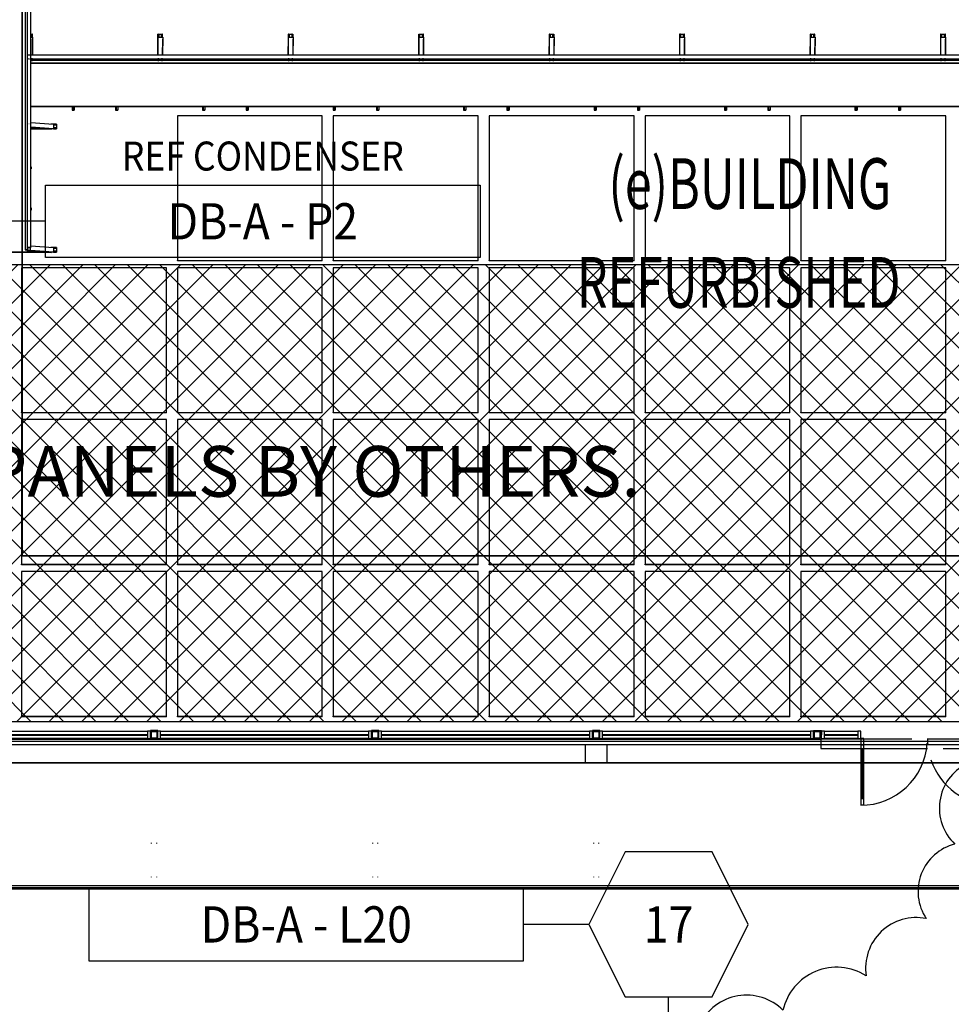
# Model space of a CAD drawing. Extents: x -27594 to 306164, y -27951 to 78096.
# Drawn here: x 21945 to 34802, y 42698 to 56281 of the extents above; entities that cross this region are included whole.
import ezdxf
from ezdxf.enums import TextEntityAlignment as Align

# ---------------------------------------------------------------- set-up
doc = ezdxf.new("R2010")
doc.units = 0
for name, color, linetype in [('LIT-CIRC', 6, 'CONTINUOUS'), ('NOT-35TXT', 2, 'CONTINUOUS'), ('NOT-HATCH', 72, 'CONTINUOUS'), ('NOT-REVIS', 3, 'CONTINUOUS'), ('POW-CIRC', 6, 'CONTINUOUS'), ('POW-OUTLET', 6, 'CONTINUOUS'), ('SYM-050', 6, 'CONTINUOUS'), ('SYM-ATT', 2, 'CONTINUOUS'), ('SYM-TEXT', 7, 'CONTINUOUS'), ('X-2791-S$0$A-DETL-2', 11, 'CONTINUOUS'), ('X-2791-S$0$A-GENM', 11, 'CONTINUOUS'), ('X-2791-S$0$A-ROOF-1', 11, 'CONTINUOUS'), ('X-2791-S$0$A-ROOF-OTLN', 11, 'CONTINUOUS'), ('X-2791-S$0$LAND-LINES', 11, 'CONTINUOUS'), ('X-2791-S$0$Q-SPCQ', 11, 'CONTINUOUS'), ('X-2791-S$0$STAY-TEXT', 31, 'CONTINUOUS'), ('X-XREF', 7, 'CONTINUOUS')]:
    doc.layers.add(name, color=color, linetype=linetype)
doc.styles.add('EDG', font='edg.shx', dxfattribs={"width": 0.9})
doc.styles.add('EDG-BOLD', font='arial.ttf')
doc.styles.add('X-2791-S$0$EDG', font='edg.shx', dxfattribs={"width": 0.9})

# ---------------------------------------------------------------- blocks, each defined once
blk = doc.blocks.new('X-2791-S')
at = {"layer": 'X-2791-S$0$A-DETL-2'}
for p, q in [((21978, 58188), (21978, 48887)), ((21978, 48887), (21978, 58188)), ((21978, 48887), (42790, 48887)), ((42790, 48887), (21978, 48887)), ((6739, 44305), (42790, 44305))]:
    blk.add_line(p, q, dxfattribs=at)
at = {"layer": 'X-2791-S$0$A-GENM'}
for p, q in [((26121, 54955), (24121, 54955)), ((24121, 54955), (24121, 52959)), ((26121, 52959), (26121, 54955)), ((28272, 54955), (26272, 54955)), ((26272, 54955), (26272, 52959)), ((28272, 52959), (28272, 54955)), ((30423, 54955), (28423, 54955)), ((28423, 54955), (28423, 52959)), ((30423, 52959), (30423, 54955)), ((32575, 54955), (30575, 54955)), ((30575, 54955), (30575, 52959)), ((32575, 52959), (32575, 54955)), ((34726, 54955), (32726, 54955)), ((32726, 54955), (32726, 52959)), ((34726, 52959), (34726, 54955)), ((23970, 52859), (21970, 52859)), ((21970, 52859), (21970, 50864)), ((23970, 50864), (23970, 52859)), ((24121, 52959), (26121, 52959)), ((24121, 52953), (24121, 52959)), ((26121, 52953), (24121, 52953)), ((26121, 52859), (24121, 52859)), ((24121, 52859), (24121, 50864)), ((26121, 52953), (26121, 52959)), ((26121, 50864), (26121, 52859)), ((26272, 52959), (28272, 52959)), ((26272, 52953), (26272, 52959)), ((28272, 52953), (26272, 52953)), ((28272, 52859), (26272, 52859)), ((26272, 52859), (26272, 50864)), ((28272, 52953), (28272, 52959)), ((28272, 50864), (28272, 52859)), ((28423, 52959), (30423, 52959)), ((28423, 52953), (28423, 52959)), ((30423, 52953), (28423, 52953)), ((30423, 52859), (28423, 52859)), ((28423, 52859), (28423, 50864)), ((30423, 52953), (30423, 52959)), ((30423, 50864), (30423, 52859)), ((30575, 52959), (32575, 52959)), ((30575, 52953), (30575, 52959)), ((32575, 52953), (30575, 52953)), ((32575, 52859), (30575, 52859)), ((30575, 52859), (30575, 50864)), ((32575, 52953), (32575, 52959)), ((32575, 50864), (32575, 52859)), ((32726, 52959), (34726, 52959)), ((32726, 52953), (32726, 52959)), ((34726, 52953), (32726, 52953)), ((34726, 52859), (32726, 52859)), ((32726, 52859), (32726, 50864)), ((34726, 52953), (34726, 52959)), ((34726, 50864), (34726, 52859)), ((21970, 50864), (23970, 50864)), ((21970, 50857), (21970, 50864)), ((23970, 50857), (21970, 50857)), ((23970, 50857), (23970, 50864)), ((24121, 50864), (26121, 50864)), ((24121, 50857), (24121, 50864)), ((26121, 50857), (24121, 50857)), ((26121, 50857), (26121, 50864)), ((26272, 50864), (28272, 50864)), ((26272, 50857), (26272, 50864)), ((28272, 50857), (26272, 50857)), ((28272, 50857), (28272, 50864)), ((28423, 50864), (30423, 50864)), ((28423, 50857), (28423, 50864)), ((30423, 50857), (28423, 50857)), ((30423, 50857), (30423, 50864)), ((30575, 50864), (32575, 50864)), ((30575, 50857), (30575, 50864)), ((32575, 50857), (30575, 50857)), ((32575, 50857), (32575, 50864)), ((32726, 50864), (34726, 50864)), ((32726, 50857), (32726, 50864)), ((34726, 50857), (32726, 50857)), ((34726, 50857), (34726, 50864)), ((23970, 50764), (21970, 50764)), ((21970, 50764), (21970, 48768)), ((23970, 48768), (23970, 50764)), ((26121, 50764), (24121, 50764)), ((24121, 50764), (24121, 48768)), ((26121, 48768), (26121, 50764)), ((28272, 50764), (26272, 50764)), ((26272, 50764), (26272, 48768)), ((28272, 48768), (28272, 50764)), ((30423, 50764), (28423, 50764)), ((28423, 50764), (28423, 48768)), ((30423, 48768), (30423, 50764)), ((32575, 50764), (30575, 50764)), ((30575, 50764), (30575, 48768)), ((32575, 48768), (32575, 50764)), ((34726, 50764), (32726, 50764)), ((32726, 50764), (32726, 48768)), ((34726, 48768), (34726, 50764)), ((21970, 48768), (23970, 48768)), ((21970, 48762), (21970, 48768)), ((23970, 48762), (23970, 48768)), ((24121, 48768), (26121, 48768)), ((24121, 48762), (24121, 48768)), ((26121, 48762), (26121, 48768)), ((26272, 48768), (28272, 48768)), ((26272, 48762), (26272, 48768)), ((28272, 48762), (28272, 48768)), ((28423, 48768), (30423, 48768)), ((28423, 48762), (28423, 48768)), ((30423, 48762), (30423, 48768)), ((30575, 48768), (32575, 48768)), ((30575, 48762), (30575, 48768)), ((32575, 48762), (32575, 48768)), ((32726, 48768), (34726, 48768)), ((32726, 48762), (32726, 48768)), ((34726, 48762), (34726, 48768)), ((23970, 48762), (21970, 48762)), ((23970, 48668), (21970, 48668)), ((21970, 48668), (21970, 46673)), ((23970, 46673), (23970, 48668)), ((26121, 48762), (24121, 48762)), ((26121, 48668), (24121, 48668)), ((24121, 48668), (24121, 46673)), ((26121, 46673), (26121, 48668)), ((28272, 48762), (26272, 48762)), ((28272, 48668), (26272, 48668)), ((26272, 48668), (26272, 46673)), ((28272, 46673), (28272, 48668)), ((30423, 48762), (28423, 48762)), ((30423, 48668), (28423, 48668)), ((28423, 48668), (28423, 46673)), ((30423, 46673), (30423, 48668)), ((32575, 48762), (30575, 48762)), ((32575, 48668), (30575, 48668)), ((30575, 48668), (30575, 46673)), ((32575, 46673), (32575, 48668)), ((34726, 48762), (32726, 48762)), ((34726, 48668), (32726, 48668)), ((32726, 48668), (32726, 46673)), ((34726, 46673), (34726, 48668)), ((21970, 46673), (23970, 46673)), ((21970, 46666), (21970, 46673)), ((23970, 46666), (21970, 46666)), ((23970, 46666), (23970, 46673)), ((24121, 46673), (26121, 46673)), ((24121, 46666), (24121, 46673)), ((26121, 46666), (24121, 46666)), ((26121, 46666), (26121, 46673)), ((26272, 46673), (28272, 46673)), ((26272, 46666), (26272, 46673)), ((28272, 46666), (26272, 46666)), ((28272, 46666), (28272, 46673)), ((28423, 46673), (30423, 46673)), ((28423, 46666), (28423, 46673)), ((30423, 46666), (28423, 46666)), ((30423, 46666), (30423, 46673)), ((30575, 46673), (32575, 46673)), ((30575, 46666), (30575, 46673)), ((32575, 46666), (30575, 46666)), ((32575, 46666), (32575, 46673)), ((32726, 46673), (34726, 46673)), ((32726, 46666), (32726, 46673)), ((34726, 46666), (32726, 46666)), ((34726, 46666), (34726, 46673)), ((23762, 44925), (23762, 44916)), ((23838, 44916), (23838, 44925)), ((26812, 44925), (26812, 44916)), ((26888, 44916), (26888, 44925)), ((29862, 44925), (29862, 44916)), ((29938, 44916), (29938, 44925)), ((23762, 44457), (23762, 44450)), ((23838, 44450), (23838, 44457)), ((26812, 44457), (26812, 44450)), ((26888, 44450), (26888, 44457)), ((29862, 44457), (29862, 44450)), ((29938, 44450), (29938, 44457))]:
    blk.add_line(p, q, dxfattribs=at)
at = {"layer": 'X-2791-S$0$A-ROOF-1'}
for p, q in [((21978, 53072), (21978, 52859)), ((21978, 50857), (21978, 50764)), ((24121, 48882), (23970, 48882)), ((26272, 48882), (26121, 48882)), ((28423, 48882), (28272, 48882)), ((30575, 48882), (30423, 48882)), ((32726, 48882), (32575, 48882)), ((34877, 48882), (34726, 48882)), ((42770, 46028), (6847, 46028))]:
    blk.add_line(p, q, dxfattribs=at)
at = {"layer": 'X-2791-S$0$A-ROOF-OTLN'}
for p, q in [((348, 46328), (42770, 46328)), ((42770, 46278), (348, 46278)), ((29750, 46278), (29750, 46028)), ((30050, 46278), (30050, 46028)), ((6847, 46030), (42770, 46030)), ((6739, 44337), (42770, 44337)), ((42790, 44287), (6739, 44287))]:
    blk.add_line(p, q, dxfattribs=at)
at = {"layer": 'X-2791-S$0$LAND-LINES'}
for p, q in [((20840, 46464), (23708, 46464)), ((23750, 46464), (23708, 46464)), ((23708, 46464), (23708, 46364)), ((23850, 46475), (23750, 46475)), ((23750, 46354), (23750, 46475)), ((23755, 46457), (23755, 46377)), ((23758, 46457), (23758, 46377)), ((23840, 46462), (23760, 46462)), ((23840, 46459), (23760, 46459)), ((23843, 46377), (23843, 46457)), ((23845, 46377), (23845, 46457)), ((23850, 46354), (23850, 46475)), ((23890, 46464), (23850, 46464)), ((23890, 46364), (23890, 46464)), ((23890, 46464), (26758, 46464)), ((26800, 46464), (26758, 46464)), ((26758, 46464), (26758, 46364)), ((26900, 46475), (26800, 46475)), ((26800, 46354), (26800, 46475)), ((26805, 46457), (26805, 46377)), ((26808, 46457), (26808, 46377)), ((26890, 46462), (26810, 46462)), ((26890, 46459), (26810, 46459)), ((26893, 46377), (26893, 46457)), ((26895, 46377), (26895, 46457)), ((26900, 46354), (26900, 46475)), ((26940, 46464), (26900, 46464)), ((26940, 46364), (26940, 46464)), ((26940, 46464), (29808, 46464)), ((29850, 46464), (29808, 46464)), ((29808, 46464), (29808, 46364)), ((29950, 46475), (29850, 46475)), ((29850, 46354), (29850, 46475)), ((29855, 46457), (29855, 46377)), ((29858, 46457), (29858, 46377)), ((29940, 46462), (29860, 46462)), ((29940, 46459), (29860, 46459)), ((29943, 46377), (29943, 46457)), ((29945, 46377), (29945, 46457)), ((29950, 46354), (29950, 46475)), ((29990, 46464), (29950, 46464)), ((29990, 46364), (29990, 46464)), ((29990, 46464), (32858, 46464)), ((32900, 46464), (32858, 46464)), ((32858, 46464), (32858, 46364)), ((32900, 46475), (33010, 46475)), ((32900, 46354), (32900, 46475)), ((32905, 46457), (32905, 46377)), ((32908, 46457), (32908, 46377)), ((32990, 46462), (32910, 46462)), ((32990, 46459), (32910, 46459)), ((32997, 46462), (32990, 46462)), ((32993, 46377), (32993, 46457)), ((32995, 46377), (32995, 46457)), ((32997, 46414), (32997, 46462)), ((33010, 46475), (33010, 46464)), ((33050, 46464), (33010, 46464)), ((33010, 46464), (33010, 46417)), ((33050, 46364), (33050, 46464)), ((33050, 46464), (33513, 46464)), ((33553, 46464), (33513, 46464)), ((33513, 46464), (33513, 46364)), ((33553, 46364), (33553, 46464)), ((20800, 46356), (23750, 46356)), ((23750, 46354), (20800, 46354)), ((23708, 46417), (20840, 46417)), ((20840, 46411), (23708, 46411)), ((23708, 46364), (20840, 46364)), ((23708, 46411), (23708, 46417)), ((23708, 46364), (23750, 46364)), ((23750, 46414), (23755, 46414)), ((23750, 46354), (23850, 46354)), ((23760, 46374), (23840, 46374)), ((23760, 46372), (23840, 46372)), ((23845, 46414), (23850, 46414)), ((23850, 46364), (23890, 46364)), ((23850, 46356), (26800, 46356)), ((26800, 46354), (23850, 46354)), ((26758, 46417), (23890, 46417)), ((23890, 46417), (23890, 46411)), ((23890, 46411), (26758, 46411)), ((26758, 46364), (23890, 46364)), ((26758, 46411), (26758, 46417)), ((26758, 46364), (26800, 46364)), ((26800, 46414), (26805, 46414)), ((26800, 46354), (26900, 46354)), ((26810, 46374), (26890, 46374)), ((26810, 46372), (26890, 46372)), ((26895, 46414), (26900, 46414)), ((26900, 46364), (26940, 46364)), ((26900, 46356), (29850, 46356)), ((29850, 46354), (26900, 46354)), ((29808, 46417), (26940, 46417)), ((26940, 46417), (26940, 46411)), ((26940, 46411), (29808, 46411)), ((29808, 46364), (26940, 46364)), ((29808, 46411), (29808, 46417)), ((29808, 46364), (29850, 46364)), ((29850, 46414), (29855, 46414)), ((29850, 46354), (29950, 46354)), ((29860, 46374), (29940, 46374)), ((29860, 46372), (29940, 46372)), ((29945, 46414), (29950, 46414)), ((29950, 46364), (29990, 46364)), ((29950, 46356), (32900, 46356)), ((32900, 46354), (29950, 46354)), ((32858, 46417), (29990, 46417)), ((29990, 46417), (29990, 46411)), ((29990, 46411), (32858, 46411)), ((32858, 46364), (29990, 46364)), ((32858, 46411), (32858, 46417)), ((32858, 46364), (32900, 46364)), ((32900, 46414), (32905, 46414)), ((32900, 46354), (33010, 46354)), ((32910, 46374), (32990, 46374)), ((32910, 46372), (32990, 46372)), ((32990, 46372), (32992, 46372)), ((32992, 46372), (32992, 46376)), ((32995, 46414), (33010, 46414)), ((33010, 46354), (33010, 46417)), ((33010, 46364), (33050, 46364)), ((33513, 46417), (33050, 46417)), ((33050, 46417), (33050, 46411)), ((33050, 46411), (33513, 46411)), ((33513, 46364), (33050, 46364)), ((33513, 46411), (33513, 46417)), ((33513, 46364), (33553, 46364)), ((33593, 46364), (33553, 46364)), ((33553, 46364), (33553, 45444)), ((33593, 45444), (33593, 46364)), ((33593, 46274), (33553, 46274)), ((33573, 46227), (33573, 45534)), ((33593, 45534), (33553, 45534)), ((33593, 45444), (33553, 45444)), ((42790, 44305), (6739, 44305))]:
    blk.add_line(p, q, dxfattribs=at)
at = {"layer": 'X-2791-S$0$LAND-LINES', "ltscale": 0.2}
for p, q in [((33000, 46354), (33000, 46227)), ((34258, 46357), (33010, 46357)), ((35935, 46357), (34473, 46357)), ((33000, 46227), (34473, 46227)), ((34688, 46227), (35945, 46227))]:
    blk.add_line(p, q, dxfattribs=at)
at = {"layer": 'X-2791-S$0$LAND-LINES'}
for centre, radius, start, end in [((23760, 46457), 5, 90, 180), ((23760, 46457), 2.5, 90, 180), ((23760, 46457), 2.5, 90, 180), ((23840, 46457), 5, 0, 90), ((23840, 46457), 2.5, 0, 90), ((23840, 46457), 2.5, 0, 90), ((26810, 46457), 5, 90, 180), ((26810, 46457), 2.5, 90, 180), ((26810, 46457), 2.5, 90, 180), ((26890, 46457), 5, 0, 90), ((26890, 46457), 2.5, 0, 90), ((26890, 46457), 2.5, 0, 90), ((29860, 46457), 5, 90, 180), ((29860, 46457), 2.5, 90, 180), ((29860, 46457), 2.5, 90, 180), ((29940, 46457), 5, 0, 90), ((29940, 46457), 2.5, 0, 90), ((29940, 46457), 2.5, 0, 90), ((32910, 46457), 5, 90, 180), ((32910, 46457), 2.5, 90, 180), ((32910, 46457), 2.5, 90, 180), ((32990, 46457), 5, 0, 90), ((32990, 46457), 2.5, 0, 90), ((32990, 46457), 2.5, 0, 90), ((23760, 46377), 5, 180, 270), ((23760, 46377), 2.5, 180, 270), ((23760, 46377), 2.5, 180, 270), ((23840, 46377), 2.5, 270, 0), ((23840, 46377), 2.5, 270, 0), ((23840, 46377), 5, 270, 0), ((26810, 46377), 5, 180, 270), ((26810, 46377), 2.5, 180, 270), ((26810, 46377), 2.5, 180, 270), ((26890, 46377), 2.5, 270, 0), ((26890, 46377), 2.5, 270, 0), ((26890, 46377), 5, 270, 0), ((29860, 46377), 5, 180, 270), ((29860, 46377), 2.5, 180, 270), ((29860, 46377), 2.5, 180, 270), ((29940, 46377), 2.5, 270, 0), ((29940, 46377), 2.5, 270, 0), ((29940, 46377), 5, 270, 0), ((32910, 46377), 5, 180, 270), ((32910, 46377), 2.5, 180, 270), ((32910, 46377), 2.5, 180, 270), ((32990, 46377), 2.5, 270, 0), ((32990, 46377), 2.5, 270, 0), ((32990, 46377), 5, 270, 0), ((35393, 46364), 920, 180, 184.9661), ((33553, 46364), 920, 270, 356.0078), ((35393, 46364), 920, 198.5054, 270)]:
    blk.add_arc(centre, radius, start, end, dxfattribs=at)
at = {"layer": 'X-2791-S$0$Q-SPCQ'}
for p, q in [((22049, 63437), (22049, 53139)), ((22099, 53139), (22099, 63437)), ((22021, 63405), (22021, 53107)), ((22099, 56081), (22106, 56081)), ((22099, 56039), (22123, 56039)), ((22106, 56081), (22106, 56039)), ((22107, 56039), (22107, 56081)), ((22107, 56081), (22117, 56081)), ((22117, 56083), (22117, 56035)), ((22120, 56081), (22117, 56081)), ((22120, 56035), (22120, 56083)), ((22123, 56039), (22121, 55791)), ((22121, 55791), (22123, 56012)), ((22123, 56039), (22123, 56012)), ((23851, 56083), (23851, 55791)), ((23854, 56081), (23851, 56081)), ((23852, 55791), (23854, 56039)), ((23854, 56035), (23854, 56083)), ((23854, 56081), (23864, 56081)), ((23854, 56039), (23919, 56039)), ((23864, 56081), (23864, 56039)), ((23865, 56039), (23865, 56081)), ((23865, 56081), (23902, 56081)), ((23902, 56081), (23902, 56039)), ((23903, 56039), (23903, 56081)), ((23903, 56081), (23913, 56081)), ((23913, 56083), (23913, 56035)), ((23916, 56081), (23913, 56081)), ((23916, 56035), (23916, 56083)), ((23919, 56039), (23917, 55791)), ((23917, 55791), (23919, 56012)), ((23919, 56039), (23919, 56012)), ((25652, 56083), (25652, 55791)), ((25655, 56081), (25652, 56081)), ((25652, 55791), (25655, 56039)), ((25655, 56035), (25655, 56083)), ((25655, 56081), (25665, 56081)), ((25655, 56039), (25720, 56039)), ((25665, 56081), (25665, 56039)), ((25666, 56039), (25666, 56081)), ((25666, 56081), (25703, 56081)), ((25703, 56081), (25703, 56039)), ((25704, 56039), (25704, 56081)), ((25704, 56081), (25714, 56081)), ((25714, 56083), (25714, 56035)), ((25717, 56081), (25714, 56081)), ((25717, 56035), (25717, 56083)), ((25720, 56039), (25717, 55791)), ((25718, 55791), (25720, 56012)), ((25720, 56039), (25720, 56012)), ((27452, 56083), (27452, 55791)), ((27455, 56081), (27452, 56081)), ((27453, 55791), (27455, 56039)), ((27455, 56035), (27455, 56083)), ((27455, 56081), (27465, 56081)), ((27455, 56039), (27520, 56039)), ((27465, 56081), (27465, 56039)), ((27466, 56039), (27466, 56081)), ((27466, 56081), (27503, 56081)), ((27503, 56081), (27503, 56039)), ((27504, 56039), (27504, 56081)), ((27504, 56081), (27514, 56081)), ((27514, 56083), (27514, 56035)), ((27517, 56081), (27514, 56081)), ((27517, 56035), (27517, 56083)), ((27520, 56039), (27518, 55791)), ((27518, 55791), (27520, 56012)), ((27520, 56039), (27520, 56012)), ((29253, 56083), (29253, 55791)), ((29256, 56081), (29253, 56081)), ((29253, 55791), (29256, 56039)), ((29256, 56035), (29256, 56083)), ((29256, 56081), (29266, 56081)), ((29256, 56039), (29321, 56039)), ((29266, 56081), (29266, 56039)), ((29267, 56039), (29267, 56081)), ((29267, 56081), (29304, 56081)), ((29304, 56081), (29304, 56039)), ((29305, 56039), (29305, 56081)), ((29305, 56081), (29315, 56081)), ((29315, 56083), (29315, 56035)), ((29318, 56081), (29315, 56081)), ((29318, 56035), (29318, 56083)), ((29321, 56039), (29318, 55791)), ((29319, 55791), (29321, 56012)), ((29321, 56039), (29321, 56012)), ((31053, 56083), (31053, 55791)), ((31056, 56081), (31053, 56081)), ((31054, 55791), (31056, 56039)), ((31056, 56035), (31056, 56083)), ((31056, 56081), (31066, 56081)), ((31056, 56039), (31121, 56039)), ((31066, 56081), (31066, 56039)), ((31067, 56039), (31067, 56081)), ((31067, 56081), (31104, 56081)), ((31104, 56081), (31104, 56039)), ((31105, 56039), (31105, 56081)), ((31105, 56081), (31115, 56081)), ((31115, 56083), (31115, 56035)), ((31118, 56081), (31115, 56081)), ((31118, 56035), (31118, 56083)), ((31121, 56039), (31119, 55791)), ((31119, 55791), (31121, 56012)), ((31121, 56039), (31121, 56012)), ((32854, 56083), (32854, 55791)), ((32857, 56081), (32854, 56081)), ((32854, 55791), (32857, 56039)), ((32857, 56035), (32857, 56083)), ((32857, 56081), (32867, 56081)), ((32857, 56039), (32922, 56039)), ((32867, 56081), (32867, 56039)), ((32868, 56039), (32868, 56081)), ((32868, 56081), (32905, 56081)), ((32905, 56081), (32905, 56039)), ((32906, 56039), (32906, 56081)), ((32906, 56081), (32916, 56081)), ((32916, 56083), (32916, 56035)), ((32919, 56081), (32916, 56081)), ((32919, 56035), (32919, 56083)), ((32922, 56039), (32919, 55791)), ((32920, 55791), (32922, 56012)), ((32922, 56039), (32922, 56012)), ((34654, 56083), (34654, 55791)), ((34657, 56081), (34654, 56081)), ((34655, 55791), (34657, 56039)), ((34657, 56035), (34657, 56083)), ((34657, 56081), (34667, 56081)), ((34657, 56039), (34722, 56039)), ((34667, 56081), (34667, 56039)), ((34668, 56039), (34668, 56081)), ((34668, 56081), (34705, 56081)), ((34705, 56081), (34705, 56039)), ((34706, 56039), (34706, 56081)), ((34706, 56081), (34716, 56081)), ((34716, 56083), (34716, 56035)), ((34719, 56081), (34716, 56081)), ((34719, 56035), (34719, 56083)), ((34722, 56039), (34720, 55791)), ((34720, 55791), (34722, 56012)), ((34722, 56039), (34722, 56012)), ((36515, 55792), (22055, 55792)), ((22055, 55748), (22055, 55787)), ((22055, 55742), (22066, 55742)), ((22060, 55751), (22060, 55742)), ((22083, 55742), (36515, 55742)), ((36515, 55717), (22099, 55717)), ((22116, 55742), (22116, 55751)), ((22116, 55711), (22116, 55742)), ((22117, 55740), (22117, 55717)), ((22120, 55717), (22121, 55742)), ((22120, 55717), (22120, 55742)), ((22669, 55731), (22679, 55731)), ((22669, 55731), (22669, 55717)), ((22679, 55734), (22699, 55734)), ((22679, 55734), (22679, 55717)), ((22699, 55734), (22699, 55717)), ((23269, 55731), (23279, 55731)), ((23269, 55731), (23269, 55717)), ((23279, 55734), (23299, 55734)), ((23279, 55734), (23279, 55717)), ((23299, 55734), (23299, 55717)), ((23851, 55742), (23851, 55717)), ((23854, 55717), (23855, 55740)), ((23854, 55717), (23854, 55740)), ((23856, 55751), (23856, 55742)), ((23856, 55742), (23856, 55711)), ((23912, 55742), (23912, 55751)), ((23912, 55711), (23912, 55742)), ((23913, 55740), (23913, 55717)), ((23916, 55717), (23917, 55742)), ((23916, 55717), (23916, 55742)), ((24469, 55731), (24479, 55731)), ((24469, 55731), (24469, 55717)), ((24479, 55734), (24499, 55734)), ((24479, 55734), (24479, 55717)), ((24499, 55734), (24499, 55717)), ((25069, 55731), (25079, 55731)), ((25069, 55731), (25069, 55717)), ((25079, 55734), (25099, 55734)), ((25079, 55734), (25079, 55717)), ((25099, 55734), (25099, 55717)), ((25652, 55742), (25652, 55717)), ((25655, 55717), (25655, 55740)), ((25655, 55717), (25655, 55740)), ((25656, 55751), (25656, 55742)), ((25656, 55742), (25656, 55711)), ((25712, 55742), (25712, 55751)), ((25712, 55711), (25712, 55742)), ((25714, 55740), (25714, 55717)), ((25717, 55717), (25717, 55742)), ((25717, 55717), (25717, 55742)), ((26270, 55731), (26280, 55731)), ((26270, 55731), (26270, 55717)), ((26280, 55734), (26300, 55734)), ((26280, 55734), (26280, 55717)), ((26300, 55734), (26300, 55717)), ((26870, 55731), (26880, 55731)), ((26870, 55731), (26870, 55717)), ((26880, 55734), (26900, 55734)), ((26880, 55734), (26880, 55717)), ((26900, 55734), (26900, 55717)), ((27452, 55742), (27452, 55717)), ((27455, 55717), (27456, 55740)), ((27455, 55717), (27455, 55740)), ((27457, 55751), (27457, 55742)), ((27457, 55742), (27457, 55711)), ((27513, 55742), (27513, 55751)), ((27513, 55711), (27513, 55742)), ((27514, 55740), (27514, 55717)), ((27517, 55717), (27518, 55742)), ((27517, 55717), (27517, 55742)), ((28070, 55731), (28080, 55731)), ((28070, 55731), (28070, 55717)), ((28080, 55734), (28100, 55734)), ((28080, 55734), (28080, 55717)), ((28100, 55734), (28100, 55717)), ((28670, 55731), (28680, 55731)), ((28670, 55731), (28670, 55717)), ((28680, 55734), (28700, 55734)), ((28680, 55734), (28680, 55717)), ((28700, 55734), (28700, 55717)), ((29253, 55742), (29253, 55717)), ((29256, 55717), (29256, 55740)), ((29256, 55717), (29256, 55740)), ((29257, 55751), (29257, 55742)), ((29257, 55742), (29257, 55711)), ((29313, 55742), (29313, 55751)), ((29313, 55711), (29313, 55742)), ((29315, 55740), (29315, 55717)), ((29318, 55717), (29318, 55742)), ((29318, 55717), (29318, 55742)), ((29871, 55731), (29881, 55731)), ((29871, 55731), (29871, 55717)), ((29881, 55734), (29901, 55734)), ((29881, 55734), (29881, 55717)), ((29901, 55734), (29901, 55717)), ((30471, 55731), (30481, 55731)), ((30471, 55731), (30471, 55717)), ((30481, 55734), (30501, 55734)), ((30481, 55734), (30481, 55717)), ((30501, 55734), (30501, 55717)), ((31053, 55742), (31053, 55717)), ((31056, 55717), (31057, 55740)), ((31056, 55717), (31056, 55740)), ((31058, 55751), (31058, 55742)), ((31058, 55742), (31058, 55711)), ((31114, 55742), (31114, 55751)), ((31114, 55711), (31114, 55742)), ((31115, 55740), (31115, 55717)), ((31118, 55717), (31119, 55742)), ((31118, 55717), (31118, 55742)), ((31671, 55731), (31681, 55731)), ((31671, 55731), (31671, 55717)), ((31681, 55734), (31701, 55734)), ((31681, 55734), (31681, 55717)), ((31701, 55734), (31701, 55717)), ((32271, 55731), (32281, 55731)), ((32271, 55731), (32271, 55717)), ((32281, 55734), (32301, 55734)), ((32281, 55734), (32281, 55717)), ((32301, 55734), (32301, 55717)), ((32854, 55742), (32854, 55717)), ((32857, 55717), (32857, 55740)), ((32857, 55717), (32857, 55740)), ((32858, 55751), (32858, 55742)), ((32858, 55742), (32858, 55711)), ((32914, 55742), (32914, 55751)), ((32914, 55711), (32914, 55742)), ((32916, 55740), (32916, 55717)), ((32919, 55717), (32919, 55742)), ((32919, 55717), (32919, 55742)), ((33472, 55731), (33482, 55731)), ((33472, 55731), (33472, 55717)), ((33482, 55734), (33502, 55734)), ((33482, 55734), (33482, 55717)), ((33502, 55734), (33502, 55717)), ((34072, 55731), (34082, 55731)), ((34072, 55731), (34072, 55717)), ((34082, 55734), (34102, 55734)), ((34082, 55734), (34082, 55717)), ((34102, 55734), (34102, 55717)), ((34654, 55742), (34654, 55716)), ((34657, 55716), (34658, 55740)), ((34657, 55716), (34657, 55740)), ((34659, 55751), (34659, 55742)), ((34659, 55742), (34659, 55711)), ((34715, 55742), (34715, 55751)), ((34715, 55711), (34715, 55742)), ((34716, 55740), (34716, 55716)), ((34719, 55716), (34720, 55742)), ((34719, 55716), (34719, 55742)), ((22099, 55682), (36515, 55682)), ((36515, 55681), (22099, 55681)), ((22099, 55086), (36509, 55086)), ((36509, 55085), (22099, 55085)), ((22106, 55083), (22099, 55083)), ((22099, 55083), (22120, 55083)), ((22106, 55085), (22106, 55083)), ((22106, 55083), (22106, 55083)), ((22107, 55083), (22107, 55085)), ((22117, 55083), (22107, 55083)), ((22107, 55083), (22107, 55083)), ((22117, 55085), (22117, 55083)), ((22120, 55083), (22120, 55085)), ((22669, 55085), (22669, 55033)), ((22669, 55033), (22699, 55033)), ((22697, 55033), (22669, 55033)), ((22669, 55033), (22669, 55033)), ((22679, 55086), (22679, 55035)), ((22699, 55035), (22679, 55035)), ((22679, 55035), (22679, 55035)), ((22679, 55035), (22697, 55035)), ((22697, 55035), (22697, 55033)), ((22697, 55035), (22697, 55033)), ((22699, 55086), (22699, 55035)), ((22699, 55033), (22699, 55035)), ((23269, 55085), (23269, 55033)), ((23269, 55033), (23299, 55033)), ((23297, 55033), (23269, 55033)), ((23269, 55033), (23269, 55033)), ((23279, 55086), (23279, 55035)), ((23299, 55035), (23279, 55035)), ((23279, 55035), (23279, 55035)), ((23279, 55035), (23297, 55035)), ((23297, 55035), (23297, 55033)), ((23297, 55035), (23297, 55033)), ((23299, 55086), (23299, 55035)), ((23299, 55033), (23299, 55035)), ((23851, 55085), (23851, 55083)), ((23851, 55083), (23916, 55083)), ((23854, 55083), (23854, 55085)), ((23864, 55083), (23854, 55083)), ((23864, 55085), (23864, 55083)), ((23864, 55083), (23864, 55083)), ((23865, 55083), (23865, 55085)), ((23902, 55083), (23865, 55083)), ((23865, 55083), (23865, 55083)), ((23902, 55085), (23902, 55083)), ((23902, 55083), (23902, 55083)), ((23903, 55083), (23903, 55085)), ((23913, 55083), (23903, 55083)), ((23903, 55083), (23903, 55083)), ((23913, 55085), (23913, 55083)), ((23916, 55083), (23916, 55085)), ((24469, 55085), (24469, 55033)), ((24469, 55033), (24499, 55033)), ((24497, 55033), (24469, 55033)), ((24469, 55033), (24469, 55033)), ((24479, 55086), (24479, 55035)), ((24499, 55035), (24479, 55035)), ((24479, 55035), (24479, 55035)), ((24479, 55035), (24497, 55035)), ((24497, 55035), (24497, 55033)), ((24497, 55035), (24497, 55033)), ((24499, 55086), (24499, 55035)), ((24499, 55033), (24499, 55035)), ((25069, 55085), (25069, 55033)), ((25069, 55033), (25099, 55033)), ((25097, 55033), (25069, 55033)), ((25069, 55033), (25069, 55033)), ((25079, 55086), (25079, 55035)), ((25099, 55035), (25079, 55035)), ((25079, 55035), (25079, 55035)), ((25079, 55035), (25097, 55035)), ((25097, 55035), (25097, 55033)), ((25097, 55035), (25097, 55033)), ((25099, 55086), (25099, 55035)), ((25099, 55033), (25099, 55035)), ((25652, 55085), (25652, 55083)), ((25652, 55083), (25717, 55083)), ((25655, 55083), (25655, 55085)), ((25665, 55083), (25655, 55083)), ((25665, 55085), (25665, 55083)), ((25665, 55083), (25665, 55083)), ((25666, 55083), (25666, 55085)), ((25703, 55083), (25666, 55083)), ((25666, 55083), (25666, 55083)), ((25703, 55085), (25703, 55083)), ((25703, 55083), (25703, 55083)), ((25704, 55083), (25704, 55085)), ((25714, 55083), (25704, 55083)), ((25704, 55083), (25704, 55083)), ((25714, 55085), (25714, 55083)), ((25717, 55083), (25717, 55085)), ((26270, 55085), (26270, 55033)), ((26270, 55033), (26300, 55033)), ((26298, 55033), (26270, 55033)), ((26270, 55033), (26270, 55033)), ((26280, 55086), (26280, 55035)), ((26300, 55035), (26280, 55035)), ((26280, 55035), (26280, 55035)), ((26280, 55035), (26298, 55035)), ((26298, 55035), (26298, 55033)), ((26298, 55035), (26298, 55033)), ((26300, 55086), (26300, 55035)), ((26300, 55033), (26300, 55035)), ((26870, 55085), (26870, 55033)), ((26870, 55033), (26900, 55033)), ((26898, 55033), (26870, 55033)), ((26870, 55033), (26870, 55033)), ((26880, 55086), (26880, 55035)), ((26900, 55035), (26880, 55035)), ((26880, 55035), (26880, 55035)), ((26880, 55035), (26898, 55035)), ((26898, 55035), (26898, 55033)), ((26898, 55035), (26898, 55033)), ((26900, 55086), (26900, 55035)), ((26900, 55033), (26900, 55035)), ((27452, 55085), (27452, 55083)), ((27452, 55083), (27517, 55083)), ((27455, 55083), (27455, 55085)), ((27465, 55083), (27455, 55083)), ((27465, 55085), (27465, 55083)), ((27465, 55083), (27465, 55083)), ((27466, 55083), (27466, 55085)), ((27503, 55083), (27466, 55083)), ((27466, 55083), (27466, 55083)), ((27503, 55085), (27503, 55083)), ((27503, 55083), (27503, 55083)), ((27504, 55083), (27504, 55085)), ((27514, 55083), (27504, 55083)), ((27504, 55083), (27504, 55083)), ((27514, 55085), (27514, 55083)), ((27517, 55083), (27517, 55085)), ((28070, 55085), (28070, 55033)), ((28070, 55033), (28100, 55033)), ((28098, 55033), (28070, 55033)), ((28070, 55033), (28070, 55033)), ((28080, 55086), (28080, 55035)), ((28100, 55035), (28080, 55035)), ((28080, 55035), (28080, 55035)), ((28080, 55035), (28098, 55035)), ((28098, 55035), (28098, 55033)), ((28098, 55035), (28098, 55033)), ((28100, 55086), (28100, 55035)), ((28100, 55033), (28100, 55035)), ((28670, 55085), (28670, 55033)), ((28670, 55033), (28700, 55033)), ((28698, 55033), (28670, 55033)), ((28670, 55033), (28670, 55033)), ((28680, 55086), (28680, 55035)), ((28700, 55035), (28680, 55035)), ((28680, 55035), (28680, 55035)), ((28680, 55035), (28698, 55035)), ((28698, 55035), (28698, 55033)), ((28698, 55035), (28698, 55033)), ((28700, 55086), (28700, 55035)), ((28700, 55033), (28700, 55035)), ((29253, 55085), (29253, 55083)), ((29253, 55083), (29318, 55083)), ((29256, 55083), (29256, 55085)), ((29266, 55083), (29256, 55083)), ((29266, 55085), (29266, 55083)), ((29266, 55083), (29266, 55083)), ((29267, 55083), (29267, 55085)), ((29304, 55083), (29267, 55083)), ((29267, 55083), (29267, 55083)), ((29304, 55085), (29304, 55083)), ((29304, 55083), (29304, 55083)), ((29305, 55083), (29305, 55085)), ((29315, 55083), (29305, 55083)), ((29305, 55083), (29305, 55083)), ((29315, 55085), (29315, 55083)), ((29318, 55083), (29318, 55085)), ((29871, 55085), (29871, 55033)), ((29871, 55033), (29901, 55033)), ((29899, 55033), (29871, 55033)), ((29871, 55033), (29871, 55033)), ((29881, 55086), (29881, 55035)), ((29901, 55035), (29881, 55035)), ((29881, 55035), (29881, 55035)), ((29881, 55035), (29899, 55035)), ((29899, 55035), (29899, 55033)), ((29899, 55035), (29899, 55033)), ((29901, 55086), (29901, 55035)), ((29901, 55033), (29901, 55035)), ((30471, 55085), (30471, 55033)), ((30471, 55033), (30501, 55033)), ((30499, 55033), (30471, 55033)), ((30471, 55033), (30471, 55033)), ((30481, 55086), (30481, 55035)), ((30501, 55035), (30481, 55035)), ((30481, 55035), (30481, 55035)), ((30481, 55035), (30499, 55035)), ((30499, 55035), (30499, 55033)), ((30499, 55035), (30499, 55033)), ((30501, 55086), (30501, 55035)), ((30501, 55033), (30501, 55035)), ((31053, 55085), (31053, 55083)), ((31053, 55083), (31118, 55083)), ((31056, 55083), (31056, 55085)), ((31066, 55083), (31056, 55083)), ((31066, 55085), (31066, 55083)), ((31066, 55083), (31066, 55083)), ((31067, 55083), (31067, 55085)), ((31104, 55083), (31067, 55083)), ((31067, 55083), (31067, 55083)), ((31104, 55085), (31104, 55083)), ((31104, 55083), (31104, 55083)), ((31105, 55083), (31105, 55085)), ((31115, 55083), (31105, 55083)), ((31105, 55083), (31105, 55083)), ((31115, 55085), (31115, 55083)), ((31118, 55083), (31118, 55085)), ((31671, 55085), (31671, 55033)), ((31671, 55033), (31701, 55033)), ((31699, 55033), (31671, 55033)), ((31671, 55033), (31671, 55033)), ((31681, 55086), (31681, 55035)), ((31701, 55035), (31681, 55035)), ((31681, 55035), (31681, 55035)), ((31681, 55035), (31699, 55035)), ((31699, 55035), (31699, 55033)), ((31699, 55035), (31699, 55033)), ((31701, 55086), (31701, 55035)), ((31701, 55033), (31701, 55035)), ((32271, 55085), (32271, 55033)), ((32271, 55033), (32301, 55033)), ((32299, 55033), (32271, 55033)), ((32271, 55033), (32271, 55033)), ((32281, 55086), (32281, 55035)), ((32301, 55035), (32281, 55035)), ((32281, 55035), (32281, 55035)), ((32281, 55035), (32299, 55035)), ((32299, 55035), (32299, 55033)), ((32299, 55035), (32299, 55033)), ((32301, 55086), (32301, 55035)), ((32301, 55033), (32301, 55035)), ((32854, 55085), (32854, 55083)), ((32854, 55083), (32919, 55083)), ((32857, 55083), (32857, 55085)), ((32867, 55083), (32857, 55083)), ((32867, 55085), (32867, 55083)), ((32867, 55083), (32867, 55083)), ((32868, 55083), (32868, 55085)), ((32905, 55083), (32868, 55083)), ((32868, 55083), (32868, 55083)), ((32905, 55085), (32905, 55083)), ((32905, 55083), (32905, 55083)), ((32906, 55083), (32906, 55085)), ((32916, 55083), (32906, 55083)), ((32906, 55083), (32906, 55083)), ((32916, 55085), (32916, 55083)), ((32919, 55083), (32919, 55085)), ((33472, 55085), (33472, 55033)), ((33472, 55033), (33502, 55033)), ((33500, 55033), (33472, 55033)), ((33472, 55033), (33472, 55033)), ((33482, 55086), (33482, 55035)), ((33502, 55035), (33482, 55035)), ((33482, 55035), (33482, 55035)), ((33482, 55035), (33500, 55035)), ((33500, 55035), (33500, 55033)), ((33500, 55035), (33500, 55033)), ((33502, 55086), (33502, 55035)), ((33502, 55033), (33502, 55035)), ((34072, 55085), (34072, 55033)), ((34072, 55033), (34102, 55033)), ((34100, 55033), (34072, 55033)), ((34072, 55033), (34072, 55033)), ((34082, 55086), (34082, 55035)), ((34102, 55035), (34082, 55035)), ((34082, 55035), (34082, 55035)), ((34082, 55035), (34100, 55035)), ((34100, 55035), (34100, 55033)), ((34100, 55035), (34100, 55033)), ((34102, 55086), (34102, 55035)), ((34102, 55033), (34102, 55035)), ((34654, 55085), (34654, 55083)), ((34654, 55083), (34719, 55083)), ((34657, 55083), (34657, 55085)), ((34667, 55083), (34657, 55083)), ((34667, 55085), (34667, 55083)), ((34667, 55083), (34667, 55083)), ((34668, 55083), (34668, 55085)), ((34705, 55083), (34668, 55083)), ((34668, 55083), (34668, 55083)), ((34705, 55085), (34705, 55083)), ((34705, 55083), (34705, 55083)), ((34706, 55083), (34706, 55085)), ((34716, 55083), (34706, 55083)), ((34706, 55083), (34706, 55083)), ((34716, 55085), (34716, 55083)), ((34719, 55083), (34719, 55085)), ((22055, 54849), (22055, 54840)), ((22093, 54840), (22093, 54849)), ((22099, 54863), (22412, 54839)), ((22412, 54774), (22099, 54798)), ((22099, 54794), (22386, 54773)), ((22164, 54789), (22099, 54789)), ((22180, 54788), (22099, 54788)), ((22284, 54780), (22099, 54780)), ((22099, 54775), (22356, 54775)), ((22455, 54842), (22373, 54842)), ((22412, 54774), (22386, 54773)), ((22455, 54780), (22411, 54780)), ((22412, 54839), (22412, 54774)), ((22455, 54837), (22412, 54837)), ((22455, 54827), (22412, 54827)), ((22455, 54826), (22412, 54826)), ((22455, 54789), (22412, 54789)), ((22455, 54788), (22412, 54788)), ((22412, 54775), (22455, 54775)), ((22455, 54842), (22455, 54839)), ((22455, 54839), (22455, 54837)), ((22455, 54837), (22455, 54827)), ((22455, 54827), (22455, 54826)), ((22455, 54826), (22455, 54826)), ((22455, 54826), (22455, 54789)), ((22455, 54789), (22455, 54788)), ((22455, 54788), (22455, 54788)), ((22455, 54788), (22455, 54778)), ((22455, 54780), (22455, 54777)), ((22455, 54777), (22455, 54775)), ((22105, 54253), (22099, 54253)), ((22105, 54246), (22099, 54246)), ((22105, 54226), (22099, 54226)), ((22105, 54223), (22099, 54223)), ((22105, 54253), (22105, 54246)), ((22105, 54246), (22105, 54226)), ((22105, 54226), (22105, 54223)), ((22105, 53684), (22099, 53684)), ((22105, 53677), (22099, 53677)), ((22105, 53657), (22099, 53657)), ((22105, 53654), (22099, 53654)), ((22105, 53684), (22105, 53677)), ((22105, 53677), (22105, 53657)), ((22105, 53657), (22105, 53654)), ((22053, 53138), (22053, 53136)), ((22053, 53136), (22054, 53136)), ((22054, 53136), (22054, 53137)), ((22054, 53137), (22094, 53137)), ((22055, 53147), (22055, 53082)), ((22055, 53108), (22055, 53140)), ((22093, 53082), (22093, 53147)), ((22093, 53096), (22093, 53140)), ((22094, 53137), (22094, 53136)), ((22094, 53136), (22095, 53136)), ((22095, 53136), (22095, 53138)), ((22099, 53160), (22412, 53137)), ((22455, 53140), (22373, 53140)), ((22412, 53137), (22412, 53072)), ((22455, 53134), (22412, 53134)), ((22455, 53125), (22412, 53125)), ((22455, 53123), (22412, 53123)), ((22455, 53140), (22455, 53137)), ((22455, 53137), (22455, 53134)), ((22455, 53134), (22455, 53124)), ((22455, 53125), (22455, 53124)), ((22455, 53124), (22455, 53123)), ((22455, 53123), (22455, 53086)), ((21455, 53076), (22055, 53076)), ((22055, 53075), (21455, 53075)), ((21455, 53072), (22356, 53072)), ((22021, 53107), (22025, 53107)), ((22025, 53106), (22021, 53106)), ((22025, 53107), (22025, 53106)), ((22052, 53083), (22052, 53106)), ((22077, 53083), (22052, 53083)), ((22052, 53083), (22052, 53076)), ((22052, 53076), (22077, 53076)), ((22055, 53106), (22055, 53108)), ((22055, 53077), (22055, 53083)), ((22055, 53083), (22077, 53083)), ((22055, 53077), (22055, 53083)), ((22077, 53077), (22055, 53077)), ((22055, 53076), (22055, 53075)), ((22067, 53094), (22386, 53070)), ((22091, 53098), (22068, 53097)), ((22068, 53094), (22093, 53096)), ((22077, 53083), (22077, 53087)), ((22077, 53083), (22077, 53083)), ((22077, 53077), (22077, 53083)), ((22284, 53078), (22077, 53078)), ((22077, 53076), (22077, 53077)), ((22091, 53101), (22091, 53098)), ((22412, 53072), (22093, 53096)), ((22164, 53087), (22093, 53087)), ((22180, 53085), (22093, 53085)), ((22412, 53072), (22386, 53070)), ((22455, 53078), (22411, 53078)), ((22455, 53087), (22412, 53087)), ((22455, 53085), (22412, 53085)), ((22412, 53072), (22455, 53072)), ((22455, 53087), (22455, 53086)), ((22455, 53086), (22455, 53085)), ((22455, 53085), (22455, 53075)), ((22455, 53078), (22455, 53075)), ((22455, 53075), (22455, 53072))]:
    blk.add_line(p, q, dxfattribs=at)
for centre, major_axis, ratio, start_param, end_param in [((22107, 56081), (0.5, 0), 0.065229, 0, 3.141593), ((22119, 56083), (1.5, 0), 0.065229, 0, 3.141593), ((22122, 56012), (1.5, 0), 0.751725, 6.275586, 6.283185), ((23853, 56083), (1.5, 0), 0.065229, 0, 3.141593), ((23865, 56081), (0.5, 0), 0.065229, 0, 3.141593), ((23903, 56081), (0.5, 0), 0.065229, 0, 3.141593), ((23915, 56083), (1.5, 0), 0.065229, 0, 3.141593), ((23918, 56012), (1.5, 0), 0.751725, 6.275586, 6.283185), ((25653, 56083), (1.5, 0), 0.065229, 0, 3.141593), ((25665, 56081), (0.5, 0), 0.065229, 0, 3.141593), ((25703, 56081), (0.5, 0), 0.065229, 0, 3.141593), ((25715, 56083), (1.5, 0), 0.065229, 0, 3.141593), ((25718, 56012), (1.5, 0), 0.751725, 6.275586, 6.283185), ((27454, 56083), (1.5, 0), 0.065229, 0, 3.141593), ((27466, 56081), (0.5, 0), 0.065229, 0, 3.141593), ((27504, 56081), (0.5, 0), 0.065229, 0, 3.141593), ((27516, 56083), (1.5, 0), 0.065229, 0, 3.141593), ((27519, 56012), (1.5, 0), 0.751725, 6.275586, 6.283185), ((29254, 56083), (1.5, 0), 0.065229, 0, 3.141593), ((29266, 56081), (0.5, 0), 0.065229, 0, 3.141593), ((29304, 56081), (0.5, 0), 0.065229, 0, 3.141593), ((29316, 56083), (1.5, 0), 0.065229, 0, 3.141593), ((29319, 56012), (1.5, 0), 0.751725, 6.275586, 6.283185), ((31055, 56083), (1.5, 0), 0.065229, 0, 3.141593), ((31067, 56081), (0.5, 0), 0.065229, 0, 3.141593), ((31105, 56081), (0.5, 0), 0.065229, 0, 3.141593), ((31117, 56083), (1.5, 0), 0.065229, 0, 3.141593), ((31120, 56012), (1.5, 0), 0.751725, 6.275586, 6.283185), ((32855, 56083), (1.5, 0), 0.065229, 0, 3.141593), ((32867, 56081), (0.5, 0), 0.065229, 0, 3.141593), ((32905, 56081), (0.5, 0), 0.065229, 0, 3.141593), ((32917, 56083), (1.5, 0), 0.065229, 0, 3.141593), ((32920, 56012), (1.5, 0), 0.751725, 6.275586, 6.283185), ((34656, 56083), (1.5, 0), 0.065229, 0, 3.141593), ((34668, 56081), (0.5, 0), 0.065229, 0, 3.141593), ((34706, 56081), (0.5, 0), 0.065229, 0, 3.141593), ((34718, 56083), (1.5, 0), 0.065229, 0, 3.141593), ((34721, 56012), (1.5, 0), 0.751725, 6.275586, 6.283185), ((22107, 55083), (0.5, 0), 0.065229, 0, 3.141593), ((22119, 55085), (1.5, 0), 0.065229, 0, 3.141593), ((23853, 55085), (1.5, 0), 0.065229, 0, 3.141593), ((23865, 55083), (0.5, 0), 0.065229, 0, 3.141593), ((23903, 55083), (0.5, 0), 0.065229, 0, 3.141593), ((23915, 55085), (1.5, 0), 0.065229, 0, 3.141593), ((25653, 55085), (1.5, 0), 0.065229, 0, 3.141593), ((25665, 55083), (0.5, 0), 0.065229, 0, 3.141593), ((25703, 55083), (0.5, 0), 0.065229, 0, 3.141593), ((25715, 55085), (1.5, 0), 0.065229, 0, 3.141593), ((27454, 55085), (1.5, 0), 0.065229, 0, 3.141593), ((27466, 55083), (0.5, 0), 0.065229, 0, 3.141593), ((27504, 55083), (0.5, 0), 0.065229, 0, 3.141593), ((27516, 55085), (1.5, 0), 0.065229, 0, 3.141593), ((29254, 55085), (1.5, 0), 0.065229, 0, 3.141593), ((29266, 55083), (0.5, 0), 0.065229, 0, 3.141593), ((29304, 55083), (0.5, 0), 0.065229, 0, 3.141593), ((29316, 55085), (1.5, 0), 0.065229, 0, 3.141593), ((31055, 55085), (1.5, 0), 0.065229, 0, 3.141593), ((31067, 55083), (0.5, 0), 0.065229, 0, 3.141593), ((31105, 55083), (0.5, 0), 0.065229, 0, 3.141593), ((31117, 55085), (1.5, 0), 0.065229, 0, 3.141593), ((32855, 55085), (1.5, 0), 0.065229, 0, 3.141593), ((32867, 55083), (0.5, 0), 0.065229, 0, 3.141593), ((32905, 55083), (0.5, 0), 0.065229, 0, 3.141593), ((32917, 55085), (1.5, 0), 0.065229, 0, 3.141593), ((34656, 55085), (1.5, 0), 0.065229, 0, 3.141593), ((34668, 55083), (0.5, 0), 0.065229, 0, 3.141593), ((34706, 55083), (0.5, 0), 0.065229, 0, 3.141593), ((34718, 55085), (1.5, 0), 0.065229, 0, 3.141593), ((22074, 53139), (25, 0), 0.065229, 5.709672, 9.998291), ((22040, 53107), (20, 0), 0.065229, 0.667091, 2.763513), ((22040, 53107), (20, 0), 0.065229, 3.519672, 5.616094), ((22068, 53095), (0.1, 1.5), 0.705601, 0.092183, 3.233775)]:
    blk.add_ellipse(centre, major_axis=major_axis, ratio=ratio, start_param=start_param, end_param=end_param, dxfattribs=at)
at = {"layer": 'X-2791-S$0$STAY-TEXT', "style": 'X-2791-S$0$EDG', "width": 0.7}
for s, p in [('(e)BUILDING', (30070, 53670)), ('REFURBISHED', (29634, 52307))]:
    blk.add_text(s, height=700, dxfattribs=at).set_placement(p)
blk = doc.blocks.new('REF-CIRC')
at = {"layer": 'SYM-050', "color": 0, "linetype": 'ByBlock'}
blk.add_lwpolyline([(-1500, 250), (1500, 250), (1500, -250), (-1500, -250)], close=True, dxfattribs=at)
at = {"layer": 'SYM-ATT', "linetype": 'ByBlock', "style": 'EDG', "width": 0.9}
for tag, height, p in [('EQUIP', 200, (0, 450)), ('CHAN', 250, (0, 0))]:
    blk.add_attdef(tag, text='', height=height, dxfattribs=at).set_placement(p, align=Align.MIDDLE_CENTER)
at = {"layer": 'SYM-ATT', "color": 255, "linetype": 'ByBlock', "style": 'EDG', "width": 0.9}
for tag, flags in [('TYPE', 3), ('RATING', 3), ('MOUNT', 3), ('NAME', 3), ('ID', 9)]:
    blk.add_attdef(tag, (0, 0), '', height=200, dxfattribs=dict(at, flags=flags))
at = {"layer": 'SYM-TEXT', "color": 255, "linetype": 'ByBlock', "style": 'EDG', "width": 0.9, "flags": 3}
blk.add_attdef('TEXT', (0, 0), '', height=200, dxfattribs=at)
blk = doc.blocks.new('REF-CHAN')
at = {"layer": 'SYM-050', "color": 0, "linetype": 'ByBlock'}
blk.add_lwpolyline([(-300, 500), (300, 500), (550, 0), (300, -500), (-300, -500), (-550, 0)], close=True, dxfattribs=at)
at = {"layer": 'SYM-ATT', "linetype": 'ByBlock', "style": 'EDG', "width": 0.9}
blk.add_attdef('EQUIP', (650, 100), '', height=200, dxfattribs=at)
at = {"layer": 'SYM-ATT', "color": 255, "linetype": 'ByBlock', "style": 'EDG', "width": 0.9}
for tag, flags in [('TYPE', 3), ('RATING', 3), ('MOUNT', 3), ('NAME', 3), ('ID', 9)]:
    blk.add_attdef(tag, (0, 0), '', height=200, dxfattribs=dict(at, flags=flags))
at = {"layer": 'SYM-ATT', "linetype": 'ByBlock', "style": 'EDG', "width": 0.9}
blk.add_attdef('CHAN', text='', height=250, dxfattribs=at).set_placement((0, 0), align=Align.MIDDLE_CENTER)
at = {"layer": 'SYM-TEXT', "color": 255, "linetype": 'ByBlock', "style": 'EDG', "width": 0.9, "flags": 3}
blk.add_attdef('TEXT', (0, 0), '', height=200, dxfattribs=at)

msp = doc.modelspace()

# ---------------------------------------------------------------- hatches: boundary and pattern name
at = {"layer": 'NOT-HATCH'}
h = msp.add_hatch(dxfattribs=at)
h.set_pattern_fill('ANSI37', color=256, scale=100)
h.paths.add_polyline_path([(7300, 46600), (37700, 46600), (37700, 52900), (7300, 52900)])

# ---------------------------------------------------------------- linework, layer by layer
at = {"layer": 'LIT-CIRC'}
for points in [[(29800, 43800), (28900, 43800)], [(30900, 41200), (30900, 42800)]]:
    msp.add_lwpolyline(points, dxfattribs=at)
at = {"layer": 'NOT-REVIS'}
for points in [[(37067, 42457, 0.520567), (36790, 43564, 0.520567), (36790, 43564, 0.520567), (36790, 44710, 0.520567), (36790, 44710, 0.520567), (36790, 45817, 0.520567), (36790, 45817, 0.520567), (36909, 46923, 0.520567), (36909, 46923, 0.520567), (35801, 46844, 0.520567), (35801, 46844, 0.520567), (35011, 46014, 0.520567), (35011, 46014, 0.520567), (34852, 44908, 0.520567), (34852, 44908, 0.520567), (34457, 43880, 0.520567), (34457, 43880, 0.520567), (33626, 43090, 0.520567), (33626, 43090, 0.520567), (32479, 42615, 0.520567)], [(32479, 42615, 0.520567), (31333, 42418, 0.520567)]]:
    msp.add_lwpolyline(points, format="xyb", dxfattribs=at)
at = {"layer": 'POW-CIRC'}
msp.add_lwpolyline([(22300, 53500), (13400, 53500)], dxfattribs=at)
at = {"layer": 'POW-OUTLET'}
msp.add_lwpolyline([(7300, 46600), (37700, 46600), (37700, 52900), (7300, 52900)], close=True, dxfattribs=at)

# ---------------------------------------------------------------- block references
at = {"layer": 'LIT-CIRC'}
ref = msp.add_blockref('REF-CHAN', (30900, 43800), dxfattribs=dict(at, xscale=-2, yscale=2, zscale=2))
ref.add_attrib('CHAN', '17', dxfattribs={"layer": 'SYM-ATT', "linetype": 'ByBlock', "height": 500, "style": 'EDG', "width": 0.9}).set_placement((30900, 43800), align=Align.MIDDLE_CENTER)
ref = msp.add_blockref('REF-CIRC', (25900, 43800), dxfattribs=dict(at, xscale=-2, yscale=2, zscale=2))
ref.add_attrib('CHAN', 'DB-A - L20', dxfattribs={"layer": 'SYM-ATT', "linetype": 'ByBlock', "height": 500, "style": 'EDG', "width": 0.9}).set_placement((25900, 43800), align=Align.MIDDLE_CENTER)
at = {"layer": 'POW-CIRC', "xscale": 2, "yscale": 2, "zscale": 2}
msp.add_blockref('REF-CIRC', (25300, 53500), dxfattribs=at).add_auto_attribs({'CHAN': 'DB-A - P2', 'EQUIP': 'REF CONDENSER'})
at = {"layer": 'X-XREF'}
msp.add_blockref('X-2791-S', (0, 0), dxfattribs=at)

# ---------------------------------------------------------------- texts
at = {"layer": 'NOT-35TXT', "insert": (23700, 50400), "char_height": 700, "attachment_point": 2, "style": 'EDG-BOLD'}
msp.add_mtext_dynamic_manual_height_columns('PV SOLAR PANELS BY OTHERS.', width=17200, gutter_width=3500, heights=[0], dxfattribs=at)

doc.saveas('drawing.dxf')
